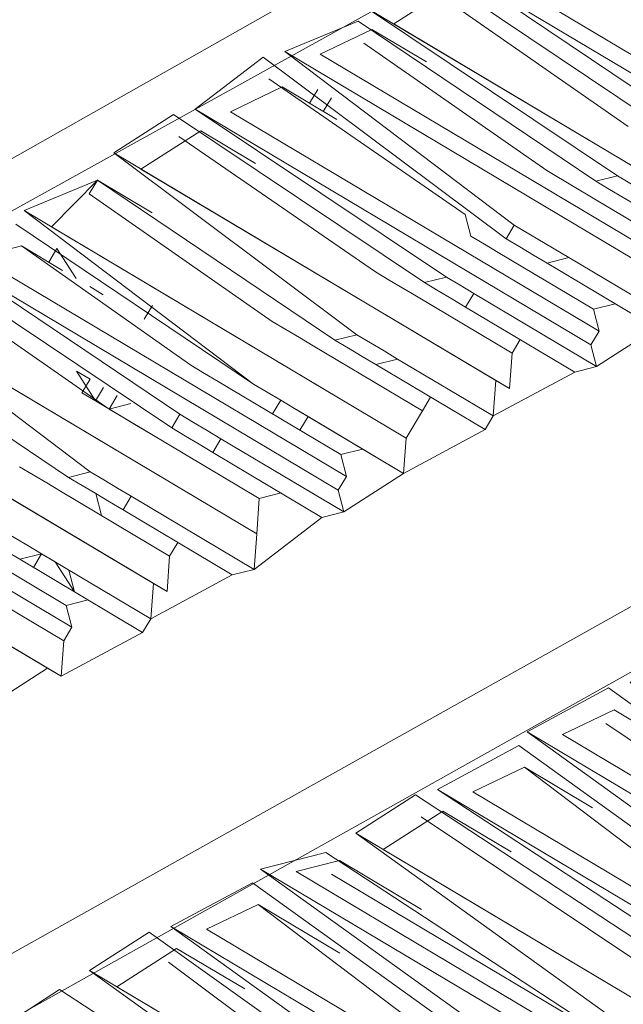
# Model space of a CAD drawing. Units: centimetres. Extents: x -13.8 to 13.8, y -9.2 to 9.2.
# Drawn here: x 8.2 to 8.8, y 3.4 to 4.3 of the extents above; entities that cross this region are included whole.
import ezdxf

# ---------------------------------------------------------------- set-up
doc = ezdxf.new("R2010")
doc.units = ezdxf.units.CM
doc.header["$MEASUREMENT"] = 0
doc.layers.add('layer 1', color=7, linetype='Continuous')

msp = doc.modelspace()

# ---------------------------------------------------------------- linework, layer by layer
at = {"layer": 'layer 1', "lineweight": 5}
for points in [[(7.119, 4.04136), (7.119, 4.04136), (9.17912, 5.20684), (9.17912, 5.20684)], [(7.16389, 4.08658), (7.16389, 4.08658), (9.13675, 5.19608), (9.13675, 5.19608)], [(9.20315, 5.15657), (9.20315, 5.15657), (7.14304, 3.9911), (7.14304, 3.9911)], [(9.33593, 5.07756), (9.33593, 5.07756), (7.27583, 3.91208), (7.27583, 3.91208)], [(9.35557, 4.77818), (9.35557, 4.77818), (7.29008, 3.63389), (7.29008, 3.63389)], [(8.99427, 4.29193), (8.99427, 4.29193), (8.76317, 4.44745), (8.76317, 4.44745)], [(9.15613, 4.23157), (9.15613, 4.23157), (8.79763, 4.44492), (8.79763, 4.44492)], [(8.74199, 4.44207), (8.74199, 4.44207), (8.98637, 4.27865), (8.98637, 4.27865)], [(8.92535, 4.29698), (8.92535, 4.29698), (8.74736, 4.42089), (8.74736, 4.42089)], [(8.65473, 4.3861), (8.65473, 4.3861), (8.88584, 4.23059), (8.88584, 4.23059)], [(8.90702, 4.23596), (8.90702, 4.23596), (8.67592, 4.39148), (8.67592, 4.39148)], [(9.0689, 4.1756), (9.0689, 4.1756), (8.71038, 4.38895), (8.71038, 4.38895)], [(8.60985, 4.34089), (8.60985, 4.34089), (8.66801, 4.3782), (8.66801, 4.3782)], [(8.8381, 4.24102), (8.8381, 4.24102), (8.66011, 4.36492), (8.66011, 4.36492)], [(8.82767, 4.19328), (8.82767, 4.19328), (8.58329, 4.35669), (8.58329, 4.35669)], [(8.50396, 4.31401), (8.50396, 4.31401), (8.57538, 4.34341), (8.57538, 4.34341)], [(8.57538, 4.34341), (8.57538, 4.34341), (8.80649, 4.1879), (8.80649, 4.1879)], [(8.98165, 4.11963), (8.98165, 4.11963), (8.60985, 4.34089), (8.60985, 4.34089)], [(8.53841, 4.31149), (8.53841, 4.31149), (8.58866, 4.33551), (8.58866, 4.33551)], [(8.58866, 4.33551), (8.58866, 4.33551), (8.64178, 4.3039), (8.64178, 4.3039)], [(8.75878, 4.19833), (8.75878, 4.19833), (8.58076, 4.32223), (8.58076, 4.32223)], [(8.72717, 4.14522), (8.72717, 4.14522), (8.50396, 4.31401), (8.50396, 4.31401)], [(8.89693, 4.09814), (8.89693, 4.09814), (8.53841, 4.31149), (8.53841, 4.31149)], [(8.41671, 4.25804), (8.41671, 4.25804), (8.48278, 4.30863), (8.48278, 4.30863)], [(8.48278, 4.30863), (8.48278, 4.30863), (8.71926, 4.13194), (8.71926, 4.13194)], [(8.67943, 4.15565), (8.67943, 4.15565), (8.48816, 4.28745), (8.48816, 4.28745)], [(7.82691, 3.20652), (7.82691, 3.20652), (9.74161, 4.27872), (9.74161, 4.27872)], [(8.45117, 4.25552), (8.45117, 4.25552), (8.50142, 4.27956), (8.50142, 4.27956)], [(8.50142, 4.27956), (8.50142, 4.27956), (8.55454, 4.24795), (8.55454, 4.24795)], [(8.33736, 4.21535), (8.33736, 4.21535), (8.39553, 4.25267), (8.39553, 4.25267)], [(8.39553, 4.25267), (8.39553, 4.25267), (8.63991, 4.08925), (8.63991, 4.08925)], [(8.6611, 4.09463), (8.6611, 4.09463), (8.41671, 4.25804), (8.41671, 4.25804)], [(8.80968, 4.04217), (8.80968, 4.04217), (8.45117, 4.25552), (8.45117, 4.25552)], [(8.36392, 4.19955), (8.36392, 4.19955), (8.42209, 4.23686), (8.42209, 4.23686)], [(8.42209, 4.23686), (8.42209, 4.23686), (8.47519, 4.20526), (8.47519, 4.20526)], [(9.76563, 4.22848), (9.76563, 4.22848), (7.85093, 3.15627), (7.85093, 3.15627)], [(8.59217, 4.09968), (8.59217, 4.09968), (8.4009, 4.23148), (8.4009, 4.23148)], [(8.57384, 4.03866), (8.57384, 4.03866), (8.33736, 4.21535), (8.33736, 4.21535)], [(8.72242, 3.9862), (8.72242, 3.9862), (8.36392, 4.19955), (8.36392, 4.19955)], [(8.75878, 4.19833), (8.75878, 4.19833), (8.78532, 4.18254), (8.78532, 4.18254)], [(8.25012, 4.1594), (8.25012, 4.1594), (8.32155, 4.1888), (8.32155, 4.1888)], [(8.27668, 4.1436), (8.27668, 4.1436), (8.32155, 4.1888), (8.32155, 4.1888)], [(8.31365, 4.17552), (8.31365, 4.17552), (8.32155, 4.1888), (8.32155, 4.1888)], [(8.32155, 4.1888), (8.32155, 4.1888), (8.55266, 4.03328), (8.55266, 4.03328)], [(8.32155, 4.1888), (8.32155, 4.1888), (8.37467, 4.15719), (8.37467, 4.15719)], [(8.82767, 4.19328), (8.82767, 4.19328), (8.80649, 4.1879), (8.80649, 4.1879)], [(8.82767, 4.19328), (8.82767, 4.19328), (8.86751, 4.16957), (8.86751, 4.16957)], [(8.49164, 4.05161), (8.49164, 4.05161), (8.31365, 4.17552), (8.31365, 4.17552)], [(8.89155, 4.11932), (8.89155, 4.11932), (8.78532, 4.18254), (8.78532, 4.18254)], [(8.47332, 3.99061), (8.47332, 3.99061), (8.25012, 4.1594), (8.25012, 4.1594)], [(8.24221, 4.14612), (8.24221, 4.14612), (8.47332, 3.99061), (8.47332, 3.99061)], [(8.6219, 3.93815), (8.6219, 3.93815), (8.27668, 4.1436), (8.27668, 4.1436)], [(8.72717, 4.14522), (8.72717, 4.14522), (8.71926, 4.13194), (8.71926, 4.13194)], [(8.72717, 4.14522), (8.72717, 4.14522), (8.78027, 4.11362), (8.78027, 4.11362)], [(8.20523, 4.11419), (8.20523, 4.11419), (8.24759, 4.12494), (8.24759, 4.12494)], [(8.24759, 4.12494), (8.24759, 4.12494), (8.28743, 4.10123), (8.28743, 4.10123)], [(8.4123, 4.00894), (8.4123, 4.00894), (8.24759, 4.12494), (8.24759, 4.12494)], [(8.8043, 4.06335), (8.8043, 4.06335), (8.71136, 4.11866), (8.71136, 4.11866)], [(8.14959, 4.11134), (8.14959, 4.11134), (8.39397, 3.94792), (8.39397, 3.94792)], [(8.40187, 3.9612), (8.40187, 3.9612), (8.17077, 4.11671), (8.17077, 4.11671)], [(8.56375, 3.90083), (8.56375, 3.90083), (8.20523, 4.11419), (8.20523, 4.11419)], [(8.78027, 4.11362), (8.78027, 4.11362), (8.75909, 4.10824), (8.75909, 4.10824)], [(8.75909, 4.10824), (8.75909, 4.10824), (8.86532, 4.04502), (8.86532, 4.04502)], [(8.33295, 3.96625), (8.33295, 3.96625), (8.15496, 4.09015), (8.15496, 4.09015)], [(8.6611, 4.09463), (8.6611, 4.09463), (8.63991, 4.08925), (8.63991, 4.08925)], [(8.32727, 4.07753), (8.32727, 4.07753), (8.31399, 4.08543), (8.31399, 4.08543)], [(8.31462, 3.90523), (8.31462, 3.90523), (8.09142, 4.07402), (8.09142, 4.07402)], [(8.72495, 4.02066), (8.72495, 4.02066), (8.63201, 4.07597), (8.63201, 4.07597)], [(8.68765, 4.07882), (8.68765, 4.07882), (8.67975, 4.06554), (8.67975, 4.06554)], [(8.67975, 4.06554), (8.67975, 4.06554), (8.78597, 4.00233), (8.78597, 4.00233)], [(8.82548, 4.06873), (8.82548, 4.06873), (8.8043, 4.06335), (8.8043, 4.06335)], [(8.8043, 4.06335), (8.8043, 4.06335), (8.80968, 4.04217), (8.80968, 4.04217)], [(8.06233, 4.05537), (8.06233, 4.05537), (8.29344, 3.89985), (8.29344, 3.89985)], [(8.4765, 3.84486), (8.4765, 3.84486), (8.11798, 4.05822), (8.11798, 4.05822)], [(8.86532, 4.04502), (8.86532, 4.04502), (8.80715, 4.00771), (8.80715, 4.00771)], [(8.57384, 4.03866), (8.57384, 4.03866), (8.55266, 4.03328), (8.55266, 4.03328)], [(8.73285, 4.03394), (8.73285, 4.03394), (8.72495, 4.02066), (8.72495, 4.02066)], [(8.6377, 3.96469), (8.6377, 3.96469), (8.53148, 4.02791), (8.53148, 4.02791)], [(8.61368, 4.01495), (8.61368, 4.01495), (8.5925, 4.00957), (8.5925, 4.00957)], [(8.72495, 4.02066), (8.72495, 4.02066), (8.72242, 3.9862), (8.72242, 3.9862)], [(8.38925, 3.7889), (8.38925, 3.7889), (8.01745, 4.01015), (8.01745, 4.01015)], [(8.31967, 3.97415), (8.31967, 3.97415), (8.30103, 4.00323), (8.30103, 4.00323)], [(8.30103, 4.00323), (8.30103, 4.00323), (8.30103, 4.00323), (8.30103, 4.00323)], [(8.5925, 4.00957), (8.5925, 4.00957), (8.69872, 3.94636), (8.69872, 3.94636)], [(8.80715, 4.00771), (8.80715, 4.00771), (8.78597, 4.00233), (8.78597, 4.00233)], [(8.30641, 3.98205), (8.30641, 3.98205), (8.31431, 3.99533), (8.31431, 3.99533)], [(8.31431, 3.99533), (8.31431, 3.99533), (8.30641, 3.98205), (8.30641, 3.98205)], [(8.31431, 3.99533), (8.31431, 3.99533), (8.31431, 3.99533), (8.31431, 3.99533)], [(8.31431, 3.99533), (8.31431, 3.99533), (8.31431, 3.99533), (8.31431, 3.99533)], [(8.78597, 4.00233), (8.78597, 4.00233), (8.70662, 3.95964), (8.70662, 3.95964)], [(8.31967, 3.97415), (8.31967, 3.97415), (8.32758, 3.98743), (8.32758, 3.98743)], [(8.55837, 3.92201), (8.55837, 3.92201), (8.45214, 3.98523), (8.45214, 3.98523)], [(8.47332, 3.99061), (8.47332, 3.99061), (8.47332, 3.99061), (8.47332, 3.99061)], [(8.30641, 3.98205), (8.30641, 3.98205), (8.31967, 3.97415), (8.31967, 3.97415)], [(8.30641, 3.98205), (8.30641, 3.98205), (8.30641, 3.98205), (8.30641, 3.98205)], [(8.30641, 3.98205), (8.30641, 3.98205), (8.31967, 3.97415), (8.31967, 3.97415)], [(8.30641, 3.98205), (8.30641, 3.98205), (8.30641, 3.98205), (8.30641, 3.98205)], [(8.31967, 3.97415), (8.31967, 3.97415), (8.31967, 3.97415), (8.31967, 3.97415)], [(8.31967, 3.97415), (8.31967, 3.97415), (8.31967, 3.97415), (8.31967, 3.97415)], [(8.6456, 3.97797), (8.6456, 3.97797), (8.6377, 3.96469), (8.6377, 3.96469)], [(8.29663, 3.75412), (8.29663, 3.75412), (7.93812, 3.96747), (7.93812, 3.96747)], [(8.52644, 3.959), (8.52644, 3.959), (8.51316, 3.9669), (8.51316, 3.9669)], [(8.51316, 3.9669), (8.51316, 3.9669), (8.61938, 3.90369), (8.61938, 3.90369)], [(8.6377, 3.96469), (8.6377, 3.96469), (8.6219, 3.93815), (8.6219, 3.93815)], [(8.40187, 3.9612), (8.40187, 3.9612), (8.39397, 3.94792), (8.39397, 3.94792)], [(8.70662, 3.95964), (8.70662, 3.95964), (8.69872, 3.94636), (8.69872, 3.94636)], [(8.69872, 3.94636), (8.69872, 3.94636), (8.61938, 3.90369), (8.61938, 3.90369)], [(10.22249, 3.93862), (10.22249, 3.93862), (8.12001, 2.7624), (8.12001, 2.7624)], [(8.47902, 3.87932), (8.47902, 3.87932), (8.37279, 3.94254), (8.37279, 3.94254)], [(8.44171, 3.93749), (8.44171, 3.93749), (8.43381, 3.92421), (8.43381, 3.92421)], [(8.57955, 3.92739), (8.57955, 3.92739), (8.55837, 3.92201), (8.55837, 3.92201)], [(8.43381, 3.92421), (8.43381, 3.92421), (8.54004, 3.86099), (8.54004, 3.86099)], [(8.55837, 3.92201), (8.55837, 3.92201), (8.56375, 3.90083), (8.56375, 3.90083)], [(8.31462, 3.90523), (8.31462, 3.90523), (8.29344, 3.89985), (8.29344, 3.89985)], [(8.61938, 3.90369), (8.61938, 3.90369), (8.56122, 3.86637), (8.56122, 3.86637)], [(8.61938, 3.90369), (8.61938, 3.90369), (8.61938, 3.90369), (8.61938, 3.90369)], [(8.39177, 3.82336), (8.39177, 3.82336), (8.28554, 3.88658), (8.28554, 3.88658)], [(8.32538, 3.86287), (8.32538, 3.86287), (8.32, 3.88405), (8.32, 3.88405)], [(8.35446, 3.88152), (8.35446, 3.88152), (8.34656, 3.86825), (8.34656, 3.86825)], [(8.47902, 3.87932), (8.47902, 3.87932), (8.4765, 3.84486), (8.4765, 3.84486)], [(8.50021, 3.8847), (8.50021, 3.8847), (8.47902, 3.87932), (8.47902, 3.87932)], [(8.34656, 3.86825), (8.34656, 3.86825), (8.45279, 3.80503), (8.45279, 3.80503)], [(8.54004, 3.86099), (8.54004, 3.86099), (8.47397, 3.8104), (8.47397, 3.8104)], [(8.56122, 3.86637), (8.56122, 3.86637), (8.54004, 3.86099), (8.54004, 3.86099)], [(8.29125, 3.77531), (8.29125, 3.77531), (8.18503, 3.83852), (8.18503, 3.83852)], [(8.39967, 3.83664), (8.39967, 3.83664), (8.39177, 3.82336), (8.39177, 3.82336)], [(8.26722, 3.82557), (8.26722, 3.82557), (8.24604, 3.82019), (8.24604, 3.82019)], [(8.39177, 3.82336), (8.39177, 3.82336), (8.38925, 3.7889), (8.38925, 3.7889)], [(8.24604, 3.82019), (8.24604, 3.82019), (8.36555, 3.74907), (8.36555, 3.74907)], [(8.45279, 3.80503), (8.45279, 3.80503), (8.37345, 3.76235), (8.37345, 3.76235)], [(8.47397, 3.8104), (8.47397, 3.8104), (8.45279, 3.80503), (8.45279, 3.80503)], [(8.1667, 3.7775), (8.1667, 3.7775), (8.27292, 3.71429), (8.27292, 3.71429)], [(8.31243, 3.78068), (8.31243, 3.78068), (8.29125, 3.77531), (8.29125, 3.77531)], [(8.29125, 3.77531), (8.29125, 3.77531), (8.29663, 3.75412), (8.29663, 3.75412)], [(8.37345, 3.76235), (8.37345, 3.76235), (8.36555, 3.74907), (8.36555, 3.74907)], [(8.36555, 3.74907), (8.36555, 3.74907), (8.2862, 3.70638), (8.2862, 3.70638)], [(8.27292, 3.71429), (8.27292, 3.71429), (8.21475, 3.67698), (8.21475, 3.67698)], [(8.2862, 3.70638), (8.2862, 3.70638), (8.27292, 3.71429), (8.27292, 3.71429)], [(8.81635, 3.6606), (8.81635, 3.6606), (9.04746, 3.50509), (9.04746, 3.50509)], [(8.73954, 3.65236), (8.73954, 3.65236), (9.15116, 3.40741), (9.15116, 3.40741)], [(8.77399, 3.64985), (8.77399, 3.64985), (9.15907, 3.42069), (9.15907, 3.42069)], [(8.73701, 3.6179), (8.73701, 3.6179), (8.96022, 3.44911), (8.96022, 3.44911)], [(8.6523, 3.59641), (8.6523, 3.59641), (9.06392, 3.35145), (9.06392, 3.35145)], [(8.68675, 3.59387), (8.68675, 3.59387), (9.07181, 3.36472), (9.07181, 3.36472)], [(8.63649, 3.56985), (8.63649, 3.56985), (8.88088, 3.40644), (8.88088, 3.40644)], [(8.57295, 3.55372), (8.57295, 3.55372), (8.98457, 3.30877), (8.98457, 3.30877)], [(8.48032, 3.51894), (8.48032, 3.51894), (8.89194, 3.27398), (8.89194, 3.27398)], [(8.51478, 3.51641), (8.51478, 3.51641), (8.91312, 3.27936), (8.91312, 3.27936)], [(8.54924, 3.51388), (8.54924, 3.51388), (8.78825, 3.37165), (8.78825, 3.37165)], [(8.47779, 3.48448), (8.47779, 3.48448), (8.701, 3.31568), (8.701, 3.31568)], [(8.39307, 3.46297), (8.39307, 3.46297), (8.80471, 3.218), (8.80471, 3.218)], [(8.42753, 3.46044), (8.42753, 3.46044), (8.81261, 3.23128), (8.81261, 3.23128)], [(8.39055, 3.42852), (8.39055, 3.42852), (8.62703, 3.25183), (8.62703, 3.25183)], [(8.31373, 3.4203), (8.31373, 3.4203), (8.72536, 3.17533), (8.72536, 3.17533)]]:
    msp.add_open_spline(points, degree=3, dxfattribs=at)
for points, knots in [([(7.27142, 3.66297), (7.27142, 3.66297), (9.33153, 4.82844), (9.33153, 4.82844), (9.33153, 4.82844), (9.33153, 4.82844), (9.33593, 5.07756), (9.33593, 5.07756)], [0, 0, 0, 0, 0.5, 0.5, 0.5, 0.5, 1, 1, 1, 1]), ([(9.15613, 4.23157), (9.15613, 4.23157), (9.14823, 4.21829), (9.14823, 4.21829), (9.14823, 4.21829), (9.14823, 4.21829), (8.76317, 4.44745), (8.76317, 4.44745)], [0, 0, 0, 0, 0.5, 0.5, 0.5, 0.5, 1, 1, 1, 1]), ([(9.0689, 4.1756), (9.0689, 4.1756), (9.061, 4.16232), (9.061, 4.16232), (9.061, 4.16232), (9.061, 4.16232), (8.67592, 4.39148), (8.67592, 4.39148)], [0, 0, 0, 0, 0.5, 0.5, 0.5, 0.5, 1, 1, 1, 1]), ([(8.98165, 4.11963), (8.98165, 4.11963), (8.96837, 4.12753), (8.96837, 4.12753), (8.96837, 4.12753), (8.96837, 4.12753), (8.58329, 4.35669), (8.58329, 4.35669)], [0, 0, 0, 0, 0.5, 0.5, 0.5, 0.5, 1, 1, 1, 1]), ([(8.89693, 4.09814), (8.89693, 4.09814), (8.88903, 4.08486), (8.88903, 4.08486), (8.88903, 4.08486), (8.88903, 4.08486), (8.50396, 4.31401), (8.50396, 4.31401)], [0, 0, 0, 0, 0.5, 0.5, 0.5, 0.5, 1, 1, 1, 1]), ([(8.53588, 4.27703), (8.53588, 4.27703), (8.53588, 4.27703), (8.53588, 4.27703), (8.53588, 4.27703), (8.53588, 4.27703), (8.52798, 4.26375), (8.52798, 4.26375)], [0, 0, 0, 0, 0.5, 0.5, 0.5, 0.5, 1, 1, 1, 1]), ([(8.54126, 4.25585), (8.54126, 4.25585), (8.54126, 4.25585), (8.54126, 4.25585), (8.54126, 4.25585), (8.54126, 4.25585), (8.54916, 4.26913), (8.54916, 4.26913)], [0, 0, 0, 0, 0.5, 0.5, 0.5, 0.5, 1, 1, 1, 1]), ([(8.80968, 4.04217), (8.80968, 4.04217), (8.80177, 4.02889), (8.80177, 4.02889), (8.80177, 4.02889), (8.80177, 4.02889), (8.41671, 4.25804), (8.41671, 4.25804)], [0, 0, 0, 0, 0.5, 0.5, 0.5, 0.5, 1, 1, 1, 1]), ([(8.72242, 3.9862), (8.72242, 3.9862), (8.70915, 3.9941), (8.70915, 3.9941), (8.70915, 3.9941), (8.70915, 3.9941), (8.33736, 4.21535), (8.33736, 4.21535)], [0, 0, 0, 0, 0.5, 0.5, 0.5, 0.5, 1, 1, 1, 1]), ([(9.99707, 3.98286), (9.99707, 3.98286), (9.97051, 3.99866), (9.97051, 3.99866), (9.97051, 3.99866), (9.97051, 3.99866), (9.97051, 3.99866), (9.97051, 3.99866), (9.97051, 3.99866), (9.97051, 3.99866), (9.70748, 4.19116), (9.70748, 4.19116), (9.70748, 4.19116), (9.70748, 4.19116), (9.61485, 4.15637), (9.61485, 4.15637), (9.61485, 4.15637), (9.61485, 4.15637), (9.90445, 3.94806), (9.90445, 3.94806), (9.90445, 3.94806), (9.90445, 3.94806), (9.90445, 3.94806), (9.90445, 3.94806), (9.90445, 3.94806), (9.90445, 3.94806), (9.90445, 3.94806), (9.90445, 3.94806), (9.90445, 3.94806), (9.90445, 3.94806), (9.88865, 3.92151), (9.88865, 3.92151), (9.88865, 3.92151), (9.88865, 3.92151), (9.58577, 4.13771), (9.58577, 4.13771), (9.58577, 4.13771), (9.58577, 4.13771), (9.51181, 4.07386), (9.51181, 4.07386), (9.51181, 4.07386), (9.51181, 4.07386), (9.80141, 3.86555), (9.80141, 3.86555), (9.80141, 3.86555), (9.80141, 3.86555), (9.77232, 3.8469), (9.77232, 3.8469), (9.77232, 3.8469), (9.77232, 3.8469), (9.74576, 3.8627), (9.74576, 3.8627), (9.74576, 3.8627), (9.74576, 3.8627), (9.74576, 3.8627), (9.74576, 3.8627), (9.74576, 3.8627), (9.74576, 3.8627), (9.46944, 4.06311), (9.46944, 4.06311), (9.46944, 4.06311), (9.46944, 4.06311), (9.38219, 4.00714), (9.38219, 4.00714), (9.38219, 4.00714), (9.38219, 4.00714), (9.65851, 3.80674), (9.65851, 3.80674), (9.65851, 3.80674), (9.65851, 3.80674), (9.65851, 3.80674), (9.65851, 3.80674), (9.65851, 3.80674), (9.65851, 3.80674), (9.67179, 3.79883), (9.67179, 3.79883), (9.67179, 3.79883), (9.67179, 3.79883), (9.61362, 3.76152), (9.61362, 3.76152), (9.61362, 3.76152), (9.61362, 3.76152), (9.32402, 3.96983), (9.32402, 3.96983), (9.32402, 3.96983), (9.32402, 3.96983), (9.25259, 3.94041), (9.25259, 3.94041), (9.25259, 3.94041), (9.25259, 3.94041), (9.54218, 3.73213), (9.54218, 3.73213), (9.54218, 3.73213), (9.54218, 3.73213), (9.53428, 3.71885), (9.53428, 3.71885), (9.53428, 3.71885), (9.53428, 3.71885), (9.23141, 3.93503), (9.23141, 3.93503), (9.23141, 3.93503), (9.23141, 3.93503), (9.17325, 3.89773), (9.17325, 3.89773), (9.17325, 3.89773), (9.17325, 3.89773), (9.46284, 3.68944), (9.46284, 3.68944), (9.46284, 3.68944), (9.46284, 3.68944), (9.44165, 3.68406), (9.44165, 3.68406), (9.44165, 3.68406), (9.44165, 3.68406), (9.14417, 3.87908), (9.14417, 3.87908), (9.14417, 3.87908), (9.14417, 3.87908), (9.07272, 3.84967), (9.07272, 3.84967), (9.07272, 3.84967), (9.07272, 3.84967), (9.3756, 3.63346), (9.3756, 3.63346), (9.3756, 3.63346), (9.3756, 3.63346), (9.35442, 3.62809), (9.35442, 3.62809), (9.35442, 3.62809), (9.35442, 3.62809), (9.06482, 3.83639), (9.06482, 3.83639), (9.06482, 3.83639), (9.06482, 3.83639), (8.98547, 3.7937), (8.98547, 3.7937), (8.98547, 3.7937), (8.98547, 3.7937), (9.27507, 3.5854), (9.27507, 3.5854), (9.27507, 3.5854), (9.27507, 3.5854), (9.26716, 3.57212), (9.26716, 3.57212), (9.26716, 3.57212), (9.26716, 3.57212), (8.96429, 3.78832), (8.96429, 3.78832), (8.96429, 3.78832), (8.96429, 3.78832), (8.91941, 3.74313), (8.91941, 3.74313), (8.91941, 3.74313), (8.91941, 3.74313), (9.21691, 3.5481), (9.21691, 3.5481), (9.21691, 3.5481), (9.21691, 3.5481), (9.19573, 3.54272), (9.19573, 3.54272), (9.19573, 3.54272), (9.19573, 3.54272), (8.89822, 3.73775), (8.89822, 3.73775), (8.89822, 3.73775), (8.89822, 3.73775), (8.84006, 3.70044), (8.84006, 3.70044), (8.84006, 3.70044), (8.84006, 3.70044), (9.12966, 3.49213), (9.12966, 3.49213), (9.12966, 3.49213), (9.12966, 3.49213), (9.10847, 3.48676), (9.10847, 3.48676), (9.10847, 3.48676), (9.10847, 3.48676), (8.81887, 3.69506), (8.81887, 3.69506), (8.81887, 3.69506), (8.81887, 3.69506), (8.73954, 3.65236), (8.73954, 3.65236), (8.73954, 3.65236), (8.73954, 3.65236), (9.02913, 3.44407), (9.02913, 3.44407), (9.02913, 3.44407), (9.02913, 3.44407), (9.02122, 3.43079), (9.02122, 3.43079), (9.02122, 3.43079), (9.02122, 3.43079), (8.73164, 3.63908), (8.73164, 3.63908), (8.73164, 3.63908), (8.73164, 3.63908), (8.6523, 3.59641), (8.6523, 3.59641), (8.6523, 3.59641), (8.6523, 3.59641), (8.94978, 3.40139), (8.94978, 3.40139), (8.94978, 3.40139), (8.94978, 3.40139), (8.92862, 3.39601), (8.92862, 3.39601), (8.92862, 3.39601), (8.92862, 3.39601), (8.63112, 3.59103), (8.63112, 3.59103), (8.63112, 3.59103), (8.63112, 3.59103), (8.57295, 3.55372), (8.57295, 3.55372), (8.57295, 3.55372), (8.57295, 3.55372), (8.86255, 3.34542), (8.86255, 3.34542), (8.86255, 3.34542), (8.86255, 3.34542), (8.84137, 3.34004), (8.84137, 3.34004), (8.84137, 3.34004), (8.84137, 3.34004), (8.54386, 3.53507), (8.54386, 3.53507), (8.54386, 3.53507), (8.54386, 3.53507), (8.48032, 3.51894), (8.48032, 3.51894), (8.48032, 3.51894), (8.48032, 3.51894), (8.76992, 3.31063), (8.76992, 3.31063), (8.76992, 3.31063), (8.76992, 3.31063), (8.76202, 3.29735), (8.76202, 3.29735), (8.76202, 3.29735), (8.76202, 3.29735), (8.47242, 3.50566), (8.47242, 3.50566), (8.47242, 3.50566), (8.47242, 3.50566), (8.39307, 3.46297), (8.39307, 3.46297), (8.39307, 3.46297), (8.39307, 3.46297), (8.68268, 3.25468), (8.68268, 3.25468), (8.68268, 3.25468), (8.68268, 3.25468), (8.67477, 3.2414), (8.67477, 3.2414), (8.67477, 3.2414), (8.67477, 3.2414), (8.37189, 3.45759), (8.37189, 3.45759), (8.37189, 3.45759), (8.37189, 3.45759), (8.31373, 3.4203), (8.31373, 3.4203), (8.31373, 3.4203), (8.31373, 3.4203), (8.60333, 3.21199), (8.60333, 3.21199), (8.60333, 3.21199), (8.60333, 3.21199), (8.59542, 3.19871), (8.59542, 3.19871), (8.59542, 3.19871), (8.59542, 3.19871), (8.28466, 3.40163), (8.28466, 3.40163), (8.28466, 3.40163), (8.28466, 3.40163), (8.22649, 3.36432), (8.22649, 3.36432), (8.22649, 3.36432), (8.22649, 3.36432), (8.52935, 3.14812), (8.52935, 3.14812), (8.52935, 3.14812), (8.52935, 3.14812), (8.50817, 3.14274), (8.50817, 3.14274), (8.50817, 3.14274), (8.50817, 3.14274), (8.21859, 3.35104), (8.21859, 3.35104), (8.21859, 3.35104), (8.21859, 3.35104), (8.14714, 3.32163), (8.14714, 3.32163), (8.14714, 3.32163), (8.14714, 3.32163), (8.43674, 3.11333), (8.43674, 3.11333), (8.43674, 3.11333), (8.43674, 3.11333), (8.42884, 3.10005), (8.42884, 3.10005), (8.42884, 3.10005), (8.42884, 3.10005), (8.12596, 3.31625), (8.12596, 3.31625), (8.12596, 3.31625), (8.12596, 3.31625), (8.0678, 3.27896), (8.0678, 3.27896), (8.0678, 3.27896), (8.0678, 3.27896), (8.3574, 3.07065), (8.3574, 3.07065), (8.3574, 3.07065), (8.3574, 3.07065), (8.33622, 3.06527), (8.33622, 3.06527), (8.33622, 3.06527), (8.33622, 3.06527), (8.03872, 3.2603), (8.03872, 3.2603), (8.03872, 3.2603), (8.03872, 3.2603), (7.98055, 3.22299), (7.98055, 3.22299), (7.98055, 3.22299), (7.98055, 3.22299), (8.27015, 3.01468), (8.27015, 3.01468), (8.27015, 3.01468), (8.27015, 3.01468), (8.24897, 3.00931), (8.24897, 3.00931), (8.24897, 3.00931), (8.24897, 3.00931), (7.95146, 3.20433), (7.95146, 3.20433), (7.95146, 3.20433), (7.95146, 3.20433), (7.88002, 3.17492), (7.88002, 3.17492), (7.88002, 3.17492), (7.88002, 3.17492), (8.16962, 2.96662), (8.16962, 2.96662), (8.16962, 2.96662), (8.16962, 2.96662), (7.98184, 2.8626), (7.98184, 2.8626)], [0, 0, 0, 0, 0.011364, 0.011364, 0.011364, 0.011364, 0.022727, 0.022727, 0.022727, 0.022727, 0.034091, 0.034091, 0.034091, 0.034091, 0.045455, 0.045455, 0.045455, 0.045455, 0.056818, 0.056818, 0.056818, 0.056818, 0.068182, 0.068182, 0.068182, 0.068182, 0.079545, 0.079545, 0.079545, 0.079545, 0.090909, 0.090909, 0.090909, 0.090909, 0.102273, 0.102273, 0.102273, 0.102273, 0.113636, 0.113636, 0.113636, 0.113636, 0.125, 0.125, 0.125, 0.125, 0.136364, 0.136364, 0.136364, 0.136364, 0.147727, 0.147727, 0.147727, 0.147727, 0.159091, 0.159091, 0.159091, 0.159091, 0.170455, 0.170455, 0.170455, 0.170455, 0.181818, 0.181818, 0.181818, 0.181818, 0.193182, 0.193182, 0.193182, 0.193182, 0.204545, 0.204545, 0.204545, 0.204545, 0.215909, 0.215909, 0.215909, 0.215909, 0.227273, 0.227273, 0.227273, 0.227273, 0.238636, 0.238636, 0.238636, 0.238636, 0.25, 0.25, 0.25, 0.25, 0.261364, 0.261364, 0.261364, 0.261364, 0.272727, 0.272727, 0.272727, 0.272727, 0.284091, 0.284091, 0.284091, 0.284091, 0.295455, 0.295455, 0.295455, 0.295455, 0.306818, 0.306818, 0.306818, 0.306818, 0.318182, 0.318182, 0.318182, 0.318182, 0.329545, 0.329545, 0.329545, 0.329545, 0.340909, 0.340909, 0.340909, 0.340909, 0.352273, 0.352273, 0.352273, 0.352273, 0.363636, 0.363636, 0.363636, 0.363636, 0.375, 0.375, 0.375, 0.375, 0.386364, 0.386364, 0.386364, 0.386364, 0.397727, 0.397727, 0.397727, 0.397727, 0.409091, 0.409091, 0.409091, 0.409091, 0.420455, 0.420455, 0.420455, 0.420455, 0.431818, 0.431818, 0.431818, 0.431818, 0.443182, 0.443182, 0.443182, 0.443182, 0.454545, 0.454545, 0.454545, 0.454545, 0.465909, 0.465909, 0.465909, 0.465909, 0.477273, 0.477273, 0.477273, 0.477273, 0.488636, 0.488636, 0.488636, 0.488636, 0.5, 0.5, 0.5, 0.5, 0.511364, 0.511364, 0.511364, 0.511364, 0.522727, 0.522727, 0.522727, 0.522727, 0.534091, 0.534091, 0.534091, 0.534091, 0.545455, 0.545455, 0.545455, 0.545455, 0.556818, 0.556818, 0.556818, 0.556818, 0.568182, 0.568182, 0.568182, 0.568182, 0.579545, 0.579545, 0.579545, 0.579545, 0.590909, 0.590909, 0.590909, 0.590909, 0.602273, 0.602273, 0.602273, 0.602273, 0.613636, 0.613636, 0.613636, 0.613636, 0.625, 0.625, 0.625, 0.625, 0.636364, 0.636364, 0.636364, 0.636364, 0.647727, 0.647727, 0.647727, 0.647727, 0.659091, 0.659091, 0.659091, 0.659091, 0.670455, 0.670455, 0.670455, 0.670455, 0.681818, 0.681818, 0.681818, 0.681818, 0.693182, 0.693182, 0.693182, 0.693182, 0.704545, 0.704545, 0.704545, 0.704545, 0.715909, 0.715909, 0.715909, 0.715909, 0.727273, 0.727273, 0.727273, 0.727273, 0.738636, 0.738636, 0.738636, 0.738636, 0.75, 0.75, 0.75, 0.75, 0.761364, 0.761364, 0.761364, 0.761364, 0.772727, 0.772727, 0.772727, 0.772727, 0.784091, 0.784091, 0.784091, 0.784091, 0.795455, 0.795455, 0.795455, 0.795455, 0.806818, 0.806818, 0.806818, 0.806818, 0.818182, 0.818182, 0.818182, 0.818182, 0.829545, 0.829545, 0.829545, 0.829545, 0.840909, 0.840909, 0.840909, 0.840909, 0.852273, 0.852273, 0.852273, 0.852273, 0.863636, 0.863636, 0.863636, 0.863636, 0.875, 0.875, 0.875, 0.875, 0.886364, 0.886364, 0.886364, 0.886364, 0.897727, 0.897727, 0.897727, 0.897727, 0.909091, 0.909091, 0.909091, 0.909091, 0.920455, 0.920455, 0.920455, 0.920455, 0.931818, 0.931818, 0.931818, 0.931818, 0.943182, 0.943182, 0.943182, 0.943182, 0.954545, 0.954545, 0.954545, 0.954545, 0.965909, 0.965909, 0.965909, 0.965909, 0.977273, 0.977273, 0.977273, 0.977273, 0.988636, 0.988636, 0.988636, 0.988636, 1, 1, 1, 1]), ([(8.80649, 4.1879), (8.80649, 4.1879), (8.81977, 4.18), (8.81977, 4.18), (8.81977, 4.18), (8.81977, 4.18), (8.83305, 4.17209), (8.83305, 4.17209), (8.83305, 4.17209), (8.83305, 4.17209), (8.83305, 4.17209), (8.83305, 4.17209), (8.83305, 4.17209), (8.83305, 4.17209), (8.84633, 4.16419), (8.84633, 4.16419)], [0, 0, 0, 0, 0.25, 0.25, 0.25, 0.25, 0.5, 0.5, 0.5, 0.5, 0.75, 0.75, 0.75, 0.75, 1, 1, 1, 1]), ([(8.6219, 3.93815), (8.6219, 3.93815), (8.6219, 3.93815), (8.6219, 3.93815), (8.6219, 3.93815), (8.6219, 3.93815), (8.25012, 4.1594), (8.25012, 4.1594)], [0, 0, 0, 0, 0.5, 0.5, 0.5, 0.5, 1, 1, 1, 1]), ([(8.67943, 4.15565), (8.67943, 4.15565), (8.6848, 4.13446), (8.6848, 4.13446), (8.6848, 4.13446), (8.6848, 4.13446), (8.69808, 4.12656), (8.69808, 4.12656), (8.69808, 4.12656), (8.69808, 4.12656), (8.69808, 4.12656), (8.69808, 4.12656), (8.69808, 4.12656), (8.69808, 4.12656), (8.71136, 4.11866), (8.71136, 4.11866)], [0, 0, 0, 0, 0.25, 0.25, 0.25, 0.25, 0.5, 0.5, 0.5, 0.5, 0.75, 0.75, 0.75, 0.75, 1, 1, 1, 1]), ([(8.71926, 4.13194), (8.71926, 4.13194), (8.73253, 4.12404), (8.73253, 4.12404), (8.73253, 4.12404), (8.73253, 4.12404), (8.73253, 4.12404), (8.73253, 4.12404), (8.73253, 4.12404), (8.73253, 4.12404), (8.74581, 4.11614), (8.74581, 4.11614), (8.74581, 4.11614), (8.74581, 4.11614), (8.75909, 4.10824), (8.75909, 4.10824)], [0, 0, 0, 0, 0.25, 0.25, 0.25, 0.25, 0.5, 0.5, 0.5, 0.5, 0.75, 0.75, 0.75, 0.75, 1, 1, 1, 1]), ([(8.28205, 4.12241), (8.28205, 4.12241), (8.28205, 4.12241), (8.28205, 4.12241), (8.28205, 4.12241), (8.28205, 4.12241), (8.28205, 4.12241), (8.28205, 4.12241), (8.28205, 4.12241), (8.28205, 4.12241), (8.27415, 4.10914), (8.27415, 4.10914)], [0, 0, 0, 0, 0.333333, 0.333333, 0.333333, 0.333333, 0.666667, 0.666667, 0.666667, 0.666667, 1, 1, 1, 1]), ([(8.30071, 4.09333), (8.30071, 4.09333), (8.30071, 4.09333), (8.30071, 4.09333), (8.30071, 4.09333), (8.30071, 4.09333), (8.28205, 4.12241), (8.28205, 4.12241)], [0, 0, 0, 0, 0.5, 0.5, 0.5, 0.5, 1, 1, 1, 1]), ([(8.28205, 4.12241), (8.28205, 4.12241), (8.28205, 4.12241), (8.28205, 4.12241), (8.28205, 4.12241), (8.28205, 4.12241), (8.28205, 4.12241), (8.28205, 4.12241)], [0, 0, 0, 0, 0.5, 0.5, 0.5, 0.5, 1, 1, 1, 1]), ([(8.30071, 4.09333), (8.30071, 4.09333), (8.30071, 4.09333), (8.30071, 4.09333), (8.30071, 4.09333), (8.30071, 4.09333), (8.28205, 4.12241), (8.28205, 4.12241)], [0, 0, 0, 0, 0.5, 0.5, 0.5, 0.5, 1, 1, 1, 1]), ([(8.56375, 3.90083), (8.56375, 3.90083), (8.55585, 3.88755), (8.55585, 3.88755), (8.55585, 3.88755), (8.55585, 3.88755), (8.17077, 4.11671), (8.17077, 4.11671)], [0, 0, 0, 0, 0.5, 0.5, 0.5, 0.5, 1, 1, 1, 1]), ([(8.88903, 4.08486), (8.88903, 4.08486), (8.8865, 4.0504), (8.8865, 4.0504), (8.8865, 4.0504), (8.8865, 4.0504), (8.78027, 4.11362), (8.78027, 4.11362)], [0, 0, 0, 0, 0.5, 0.5, 0.5, 0.5, 1, 1, 1, 1]), ([(8.59217, 4.09968), (8.59217, 4.09968), (8.60545, 4.09178), (8.60545, 4.09178), (8.60545, 4.09178), (8.60545, 4.09178), (8.60545, 4.09178), (8.60545, 4.09178), (8.60545, 4.09178), (8.60545, 4.09178), (8.61873, 4.08387), (8.61873, 4.08387), (8.61873, 4.08387), (8.61873, 4.08387), (8.63201, 4.07597), (8.63201, 4.07597)], [0, 0, 0, 0, 0.25, 0.25, 0.25, 0.25, 0.5, 0.5, 0.5, 0.5, 0.75, 0.75, 0.75, 0.75, 1, 1, 1, 1]), ([(8.63991, 4.08925), (8.63991, 4.08925), (8.65319, 4.08135), (8.65319, 4.08135), (8.65319, 4.08135), (8.65319, 4.08135), (8.66647, 4.07344), (8.66647, 4.07344), (8.66647, 4.07344), (8.66647, 4.07344), (8.67975, 4.06554), (8.67975, 4.06554), (8.67975, 4.06554), (8.67975, 4.06554), (8.67975, 4.06554), (8.67975, 4.06554)], [0, 0, 0, 0, 0.25, 0.25, 0.25, 0.25, 0.5, 0.5, 0.5, 0.5, 0.75, 0.75, 0.75, 0.75, 1, 1, 1, 1]), ([(8.6611, 4.09463), (8.6611, 4.09463), (8.67437, 4.08672), (8.67437, 4.08672), (8.67437, 4.08672), (8.67437, 4.08672), (8.68765, 4.07882), (8.68765, 4.07882), (8.68765, 4.07882), (8.68765, 4.07882), (8.68765, 4.07882), (8.68765, 4.07882), (8.68765, 4.07882), (8.68765, 4.07882), (8.68765, 4.07882), (8.68765, 4.07882)], [0, 0, 0, 0, 0.25, 0.25, 0.25, 0.25, 0.5, 0.5, 0.5, 0.5, 0.75, 0.75, 0.75, 0.75, 1, 1, 1, 1]), ([(8.4765, 3.84486), (8.4765, 3.84486), (8.4765, 3.84486), (8.4765, 3.84486), (8.4765, 3.84486), (8.4765, 3.84486), (8.09142, 4.07402), (8.09142, 4.07402)], [0, 0, 0, 0, 0.5, 0.5, 0.5, 0.5, 1, 1, 1, 1]), ([(8.80177, 4.02889), (8.80177, 4.02889), (8.80715, 4.00771), (8.80715, 4.00771), (8.80715, 4.00771), (8.80715, 4.00771), (8.68765, 4.07882), (8.68765, 4.07882)], [0, 0, 0, 0, 0.5, 0.5, 0.5, 0.5, 1, 1, 1, 1]), ([(8.36709, 4.05383), (8.36709, 4.05383), (8.36709, 4.05383), (8.36709, 4.05383), (8.36709, 4.05383), (8.36709, 4.05383), (8.36709, 4.05383), (8.36709, 4.05383), (8.36709, 4.05383), (8.36709, 4.05383), (8.36709, 4.05383), (8.36709, 4.05383), (8.36709, 4.05383), (8.36709, 4.05383), (8.37499, 4.06711), (8.37499, 4.06711)], [0, 0, 0, 0, 0.25, 0.25, 0.25, 0.25, 0.5, 0.5, 0.5, 0.5, 0.75, 0.75, 0.75, 0.75, 1, 1, 1, 1]), ([(8.49164, 4.05161), (8.49164, 4.05161), (8.50492, 4.04371), (8.50492, 4.04371), (8.50492, 4.04371), (8.50492, 4.04371), (8.5182, 4.03581), (8.5182, 4.03581), (8.5182, 4.03581), (8.5182, 4.03581), (8.53148, 4.02791), (8.53148, 4.02791), (8.53148, 4.02791), (8.53148, 4.02791), (8.53148, 4.02791), (8.53148, 4.02791)], [0, 0, 0, 0, 0.25, 0.25, 0.25, 0.25, 0.5, 0.5, 0.5, 0.5, 0.75, 0.75, 0.75, 0.75, 1, 1, 1, 1]), ([(8.55266, 4.03328), (8.55266, 4.03328), (8.56594, 4.02538), (8.56594, 4.02538), (8.56594, 4.02538), (8.56594, 4.02538), (8.57922, 4.01748), (8.57922, 4.01748), (8.57922, 4.01748), (8.57922, 4.01748), (8.5925, 4.00957), (8.5925, 4.00957), (8.5925, 4.00957), (8.5925, 4.00957), (8.5925, 4.00957), (8.5925, 4.00957)], [0, 0, 0, 0, 0.25, 0.25, 0.25, 0.25, 0.5, 0.5, 0.5, 0.5, 0.75, 0.75, 0.75, 0.75, 1, 1, 1, 1]), ([(8.57384, 4.03866), (8.57384, 4.03866), (8.58712, 4.03076), (8.58712, 4.03076), (8.58712, 4.03076), (8.58712, 4.03076), (8.58712, 4.03076), (8.58712, 4.03076), (8.58712, 4.03076), (8.58712, 4.03076), (8.6004, 4.02285), (8.6004, 4.02285), (8.6004, 4.02285), (8.6004, 4.02285), (8.61368, 4.01495), (8.61368, 4.01495)], [0, 0, 0, 0, 0.25, 0.25, 0.25, 0.25, 0.5, 0.5, 0.5, 0.5, 0.75, 0.75, 0.75, 0.75, 1, 1, 1, 1]), ([(8.38925, 3.7889), (8.38925, 3.7889), (8.37597, 3.7968), (8.37597, 3.7968), (8.37597, 3.7968), (8.37597, 3.7968), (7.9909, 4.02595), (7.9909, 4.02595)], [0, 0, 0, 0, 0.5, 0.5, 0.5, 0.5, 1, 1, 1, 1]), ([(8.70915, 3.9941), (8.70915, 3.9941), (8.70662, 3.95964), (8.70662, 3.95964), (8.70662, 3.95964), (8.70662, 3.95964), (8.61368, 4.01495), (8.61368, 4.01495)], [0, 0, 0, 0, 0.5, 0.5, 0.5, 0.5, 1, 1, 1, 1]), ([(8.30103, 4.00323), (8.30103, 4.00323), (8.30103, 4.00323), (8.30103, 4.00323), (8.30103, 4.00323), (8.30103, 4.00323), (8.30103, 4.00323), (8.30103, 4.00323)], [0, 0, 0, 0, 0.5, 0.5, 0.5, 0.5, 1, 1, 1, 1]), ([(8.30103, 4.00323), (8.30103, 4.00323), (8.31431, 3.99533), (8.31431, 3.99533), (8.31431, 3.99533), (8.31431, 3.99533), (8.30641, 3.98205), (8.30641, 3.98205)], [0, 0, 0, 0, 0.5, 0.5, 0.5, 0.5, 1, 1, 1, 1]), ([(8.30103, 4.00323), (8.30103, 4.00323), (8.31431, 3.99533), (8.31431, 3.99533), (8.31431, 3.99533), (8.31431, 3.99533), (8.30103, 4.00323), (8.30103, 4.00323)], [0, 0, 0, 0, 0.5, 0.5, 0.5, 0.5, 1, 1, 1, 1]), ([(8.4123, 4.00894), (8.4123, 4.00894), (8.42558, 4.00104), (8.42558, 4.00104), (8.42558, 4.00104), (8.42558, 4.00104), (8.43886, 3.99313), (8.43886, 3.99313), (8.43886, 3.99313), (8.43886, 3.99313), (8.43886, 3.99313), (8.43886, 3.99313), (8.43886, 3.99313), (8.43886, 3.99313), (8.45214, 3.98523), (8.45214, 3.98523)], [0, 0, 0, 0, 0.25, 0.25, 0.25, 0.25, 0.5, 0.5, 0.5, 0.5, 0.75, 0.75, 0.75, 0.75, 1, 1, 1, 1]), ([(8.47332, 3.99061), (8.47332, 3.99061), (8.4866, 3.98271), (8.4866, 3.98271), (8.4866, 3.98271), (8.4866, 3.98271), (8.49988, 3.9748), (8.49988, 3.9748), (8.49988, 3.9748), (8.49988, 3.9748), (8.51316, 3.9669), (8.51316, 3.9669), (8.51316, 3.9669), (8.51316, 3.9669), (8.52644, 3.959), (8.52644, 3.959)], [0, 0, 0, 0, 0.25, 0.25, 0.25, 0.25, 0.5, 0.5, 0.5, 0.5, 0.75, 0.75, 0.75, 0.75, 1, 1, 1, 1]), ([(8.47332, 3.99061), (8.47332, 3.99061), (8.4866, 3.98271), (8.4866, 3.98271), (8.4866, 3.98271), (8.4866, 3.98271), (8.49988, 3.9748), (8.49988, 3.9748), (8.49988, 3.9748), (8.49988, 3.9748), (8.49988, 3.9748), (8.49988, 3.9748), (8.49988, 3.9748), (8.49988, 3.9748), (8.51316, 3.9669), (8.51316, 3.9669)], [0, 0, 0, 0, 0.25, 0.25, 0.25, 0.25, 0.5, 0.5, 0.5, 0.5, 0.75, 0.75, 0.75, 0.75, 1, 1, 1, 1]), ([(8.37279, 3.94254), (8.37279, 3.94254), (8.31967, 3.97415), (8.31967, 3.97415), (8.31967, 3.97415), (8.31967, 3.97415), (8.34623, 3.95835), (8.34623, 3.95835)], [0, 0, 0, 0, 0.5, 0.5, 0.5, 0.5, 1, 1, 1, 1]), ([(8.34086, 3.97953), (8.34086, 3.97953), (8.34086, 3.97953), (8.34086, 3.97953), (8.34086, 3.97953), (8.34086, 3.97953), (8.33295, 3.96625), (8.33295, 3.96625), (8.33295, 3.96625), (8.33295, 3.96625), (8.35413, 3.97163), (8.35413, 3.97163), (8.35413, 3.97163), (8.35413, 3.97163), (8.35413, 3.97163), (8.35413, 3.97163), (8.35413, 3.97163), (8.35413, 3.97163), (8.35413, 3.97163), (8.35413, 3.97163)], [0, 0, 0, 0, 0.2, 0.2, 0.2, 0.2, 0.4, 0.4, 0.4, 0.4, 0.6, 0.6, 0.6, 0.6, 0.8, 0.8, 0.8, 0.8, 1, 1, 1, 1]), ([(8.49988, 3.9748), (8.49988, 3.9748), (8.49988, 3.9748), (8.49988, 3.9748), (8.49988, 3.9748), (8.49988, 3.9748), (8.49198, 3.96152), (8.49198, 3.96152)], [0, 0, 0, 0, 0.5, 0.5, 0.5, 0.5, 1, 1, 1, 1]), ([(8.29663, 3.75412), (8.29663, 3.75412), (8.28872, 3.74085), (8.28872, 3.74085), (8.28872, 3.74085), (8.28872, 3.74085), (7.90366, 3.97), (7.90366, 3.97)], [0, 0, 0, 0, 0.5, 0.5, 0.5, 0.5, 1, 1, 1, 1]), ([(8.33295, 3.96625), (8.33295, 3.96625), (8.34623, 3.95835), (8.34623, 3.95835), (8.34623, 3.95835), (8.34623, 3.95835), (8.34623, 3.95835), (8.34623, 3.95835), (8.34623, 3.95835), (8.34623, 3.95835), (8.35951, 3.95045), (8.35951, 3.95045), (8.35951, 3.95045), (8.35951, 3.95045), (8.37279, 3.94254), (8.37279, 3.94254)], [0, 0, 0, 0, 0.25, 0.25, 0.25, 0.25, 0.5, 0.5, 0.5, 0.5, 0.75, 0.75, 0.75, 0.75, 1, 1, 1, 1]), ([(8.40187, 3.9612), (8.40187, 3.9612), (8.41515, 3.9533), (8.41515, 3.9533), (8.41515, 3.9533), (8.41515, 3.9533), (8.42843, 3.94539), (8.42843, 3.94539), (8.42843, 3.94539), (8.42843, 3.94539), (8.44171, 3.93749), (8.44171, 3.93749), (8.44171, 3.93749), (8.44171, 3.93749), (8.44171, 3.93749), (8.44171, 3.93749)], [0, 0, 0, 0, 0.25, 0.25, 0.25, 0.25, 0.5, 0.5, 0.5, 0.5, 0.75, 0.75, 0.75, 0.75, 1, 1, 1, 1]), ([(8.51854, 3.94572), (8.51854, 3.94572), (8.52644, 3.959), (8.52644, 3.959), (8.52644, 3.959), (8.52644, 3.959), (8.52644, 3.959), (8.52644, 3.959)], [0, 0, 0, 0, 0.5, 0.5, 0.5, 0.5, 1, 1, 1, 1]), ([(8.6219, 3.93815), (8.6219, 3.93815), (8.61938, 3.90369), (8.61938, 3.90369), (8.61938, 3.90369), (8.61938, 3.90369), (8.52644, 3.959), (8.52644, 3.959)], [0, 0, 0, 0, 0.5, 0.5, 0.5, 0.5, 1, 1, 1, 1]), ([(8.37279, 3.94254), (8.37279, 3.94254), (8.37279, 3.94254), (8.37279, 3.94254), (8.37279, 3.94254), (8.37279, 3.94254), (8.37279, 3.94254), (8.37279, 3.94254), (8.37279, 3.94254), (8.37279, 3.94254), (8.37279, 3.94254), (8.37279, 3.94254), (8.37279, 3.94254), (8.37279, 3.94254), (8.35951, 3.95045), (8.35951, 3.95045), (8.35951, 3.95045), (8.35951, 3.95045), (8.35951, 3.95045), (8.35951, 3.95045)], [0, 0, 0, 0, 0.2, 0.2, 0.2, 0.2, 0.4, 0.4, 0.4, 0.4, 0.6, 0.6, 0.6, 0.6, 0.8, 0.8, 0.8, 0.8, 1, 1, 1, 1]), ([(8.39397, 3.94792), (8.39397, 3.94792), (8.39397, 3.94792), (8.39397, 3.94792), (8.39397, 3.94792), (8.39397, 3.94792), (8.40725, 3.94002), (8.40725, 3.94002), (8.40725, 3.94002), (8.40725, 3.94002), (8.42053, 3.93212), (8.42053, 3.93212), (8.42053, 3.93212), (8.42053, 3.93212), (8.43381, 3.92421), (8.43381, 3.92421)], [0, 0, 0, 0, 0.25, 0.25, 0.25, 0.25, 0.5, 0.5, 0.5, 0.5, 0.75, 0.75, 0.75, 0.75, 1, 1, 1, 1]), ([(8.55585, 3.88755), (8.55585, 3.88755), (8.56122, 3.86637), (8.56122, 3.86637), (8.56122, 3.86637), (8.56122, 3.86637), (8.44171, 3.93749), (8.44171, 3.93749)], [0, 0, 0, 0, 0.5, 0.5, 0.5, 0.5, 1, 1, 1, 1]), ([(8.24572, 3.91027), (8.24572, 3.91027), (8.24572, 3.91027), (8.24572, 3.91027), (8.24572, 3.91027), (8.24572, 3.91027), (8.259, 3.90237), (8.259, 3.90237), (8.259, 3.90237), (8.259, 3.90237), (8.27226, 3.89448), (8.27226, 3.89448), (8.27226, 3.89448), (8.27226, 3.89448), (8.28554, 3.88658), (8.28554, 3.88658)], [0, 0, 0, 0, 0.25, 0.25, 0.25, 0.25, 0.5, 0.5, 0.5, 0.5, 0.75, 0.75, 0.75, 0.75, 1, 1, 1, 1]), ([(8.29344, 3.89985), (8.29344, 3.89985), (8.30672, 3.89195), (8.30672, 3.89195), (8.30672, 3.89195), (8.30672, 3.89195), (8.32, 3.88405), (8.32, 3.88405), (8.32, 3.88405), (8.32, 3.88405), (8.33328, 3.87615), (8.33328, 3.87615), (8.33328, 3.87615), (8.33328, 3.87615), (8.34656, 3.86825), (8.34656, 3.86825)], [0, 0, 0, 0, 0.25, 0.25, 0.25, 0.25, 0.5, 0.5, 0.5, 0.5, 0.75, 0.75, 0.75, 0.75, 1, 1, 1, 1]), ([(8.31462, 3.90523), (8.31462, 3.90523), (8.3279, 3.89733), (8.3279, 3.89733), (8.3279, 3.89733), (8.3279, 3.89733), (8.34118, 3.88943), (8.34118, 3.88943), (8.34118, 3.88943), (8.34118, 3.88943), (8.34118, 3.88943), (8.34118, 3.88943), (8.34118, 3.88943), (8.34118, 3.88943), (8.35446, 3.88152), (8.35446, 3.88152)], [0, 0, 0, 0, 0.25, 0.25, 0.25, 0.25, 0.5, 0.5, 0.5, 0.5, 0.75, 0.75, 0.75, 0.75, 1, 1, 1, 1]), ([(8.4765, 3.84486), (8.4765, 3.84486), (8.47397, 3.8104), (8.47397, 3.8104), (8.47397, 3.8104), (8.47397, 3.8104), (8.35446, 3.88152), (8.35446, 3.88152)], [0, 0, 0, 0, 0.5, 0.5, 0.5, 0.5, 1, 1, 1, 1]), ([(8.20621, 3.84389), (8.20621, 3.84389), (8.21949, 3.83599), (8.21949, 3.83599), (8.21949, 3.83599), (8.21949, 3.83599), (8.23276, 3.8281), (8.23276, 3.8281), (8.23276, 3.8281), (8.23276, 3.8281), (8.23276, 3.8281), (8.23276, 3.8281), (8.23276, 3.8281), (8.23276, 3.8281), (8.24604, 3.82019), (8.24604, 3.82019)], [0, 0, 0, 0, 0.25, 0.25, 0.25, 0.25, 0.5, 0.5, 0.5, 0.5, 0.75, 0.75, 0.75, 0.75, 1, 1, 1, 1]), ([(8.22739, 3.84927), (8.22739, 3.84927), (8.22739, 3.84927), (8.22739, 3.84927), (8.22739, 3.84927), (8.22739, 3.84927), (8.24066, 3.84138), (8.24066, 3.84138), (8.24066, 3.84138), (8.24066, 3.84138), (8.25394, 3.83347), (8.25394, 3.83347), (8.25394, 3.83347), (8.25394, 3.83347), (8.26722, 3.82557), (8.26722, 3.82557)], [0, 0, 0, 0, 0.25, 0.25, 0.25, 0.25, 0.5, 0.5, 0.5, 0.5, 0.75, 0.75, 0.75, 0.75, 1, 1, 1, 1]), ([(8.2805, 3.81767), (8.2805, 3.81767), (8.26722, 3.82557), (8.26722, 3.82557), (8.26722, 3.82557), (8.26722, 3.82557), (8.25931, 3.81229), (8.25931, 3.81229), (8.25931, 3.81229), (8.25931, 3.81229), (8.25931, 3.81229), (8.25931, 3.81229), (8.25931, 3.81229), (8.25931, 3.81229), (8.25931, 3.81229), (8.25931, 3.81229)], [0, 0, 0, 0, 0.25, 0.25, 0.25, 0.25, 0.5, 0.5, 0.5, 0.5, 0.75, 0.75, 0.75, 0.75, 1, 1, 1, 1]), ([(8.2805, 3.81767), (8.2805, 3.81767), (8.2805, 3.81767), (8.2805, 3.81767), (8.2805, 3.81767), (8.2805, 3.81767), (8.26722, 3.82557), (8.26722, 3.82557)], [0, 0, 0, 0, 0.5, 0.5, 0.5, 0.5, 1, 1, 1, 1]), ([(8.37597, 3.7968), (8.37597, 3.7968), (8.37345, 3.76235), (8.37345, 3.76235), (8.37345, 3.76235), (8.37345, 3.76235), (8.26722, 3.82557), (8.26722, 3.82557)], [0, 0, 0, 0, 0.5, 0.5, 0.5, 0.5, 1, 1, 1, 1]), ([(8.29915, 3.78859), (8.29915, 3.78859), (8.29915, 3.78859), (8.29915, 3.78859), (8.29915, 3.78859), (8.29915, 3.78859), (8.2805, 3.81767), (8.2805, 3.81767)], [0, 0, 0, 0, 0.5, 0.5, 0.5, 0.5, 1, 1, 1, 1]), ([(8.29915, 3.78859), (8.29915, 3.78859), (8.29915, 3.78859), (8.29915, 3.78859), (8.29915, 3.78859), (8.29915, 3.78859), (8.29378, 3.80977), (8.29378, 3.80977)], [0, 0, 0, 0, 0.5, 0.5, 0.5, 0.5, 1, 1, 1, 1]), ([(8.28872, 3.74085), (8.28872, 3.74085), (8.2862, 3.70638), (8.2862, 3.70638), (8.2862, 3.70638), (8.2862, 3.70638), (8.17998, 3.7696), (8.17998, 3.7696)], [0, 0, 0, 0, 0.5, 0.5, 0.5, 0.5, 1, 1, 1, 1]), ([(8.89065, 3.63437), (8.89065, 3.63437), (8.82425, 3.67388), (8.82425, 3.67388), (8.82425, 3.67388), (8.82425, 3.67388), (8.77399, 3.64985), (8.77399, 3.64985)], [0, 0, 0, 0, 0.5, 0.5, 0.5, 0.5, 1, 1, 1, 1]), ([(8.80339, 3.5784), (8.80339, 3.5784), (8.73701, 3.6179), (8.73701, 3.6179), (8.73701, 3.6179), (8.73701, 3.6179), (8.68675, 3.59387), (8.68675, 3.59387)], [0, 0, 0, 0, 0.5, 0.5, 0.5, 0.5, 1, 1, 1, 1]), ([(8.72405, 3.53573), (8.72405, 3.53573), (8.65767, 3.57523), (8.65767, 3.57523), (8.65767, 3.57523), (8.65767, 3.57523), (8.59951, 3.53792), (8.59951, 3.53792)], [0, 0, 0, 0, 0.5, 0.5, 0.5, 0.5, 1, 1, 1, 1]), ([(8.59951, 3.53792), (8.59951, 3.53792), (8.98457, 3.30877), (8.98457, 3.30877), (8.98457, 3.30877), (8.98457, 3.30877), (8.98457, 3.30877), (8.98457, 3.30877)], [0, 0, 0, 0, 0.5, 0.5, 0.5, 0.5, 1, 1, 1, 1]), ([(8.63682, 3.47975), (8.63682, 3.47975), (8.55714, 3.52716), (8.55714, 3.52716), (8.55714, 3.52716), (8.55714, 3.52716), (8.51478, 3.51641), (8.51478, 3.51641)], [0, 0, 0, 0, 0.5, 0.5, 0.5, 0.5, 1, 1, 1, 1]), ([(8.55747, 3.43706), (8.55747, 3.43706), (8.47779, 3.48448), (8.47779, 3.48448), (8.47779, 3.48448), (8.47779, 3.48448), (8.42753, 3.46044), (8.42753, 3.46044)], [0, 0, 0, 0, 0.5, 0.5, 0.5, 0.5, 1, 1, 1, 1]), ([(8.46484, 3.40227), (8.46484, 3.40227), (8.39844, 3.44179), (8.39844, 3.44179), (8.39844, 3.44179), (8.39844, 3.44179), (8.34028, 3.40449), (8.34028, 3.40449)], [0, 0, 0, 0, 0.5, 0.5, 0.5, 0.5, 1, 1, 1, 1]), ([(8.34028, 3.40449), (8.34028, 3.40449), (8.72536, 3.17533), (8.72536, 3.17533), (8.72536, 3.17533), (8.72536, 3.17533), (8.72536, 3.17533), (8.72536, 3.17533)], [0, 0, 0, 0, 0.5, 0.5, 0.5, 0.5, 1, 1, 1, 1])]:
    msp.add_open_spline(points, degree=3, knots=knots, dxfattribs=at)

doc.saveas('drawing.dxf')
